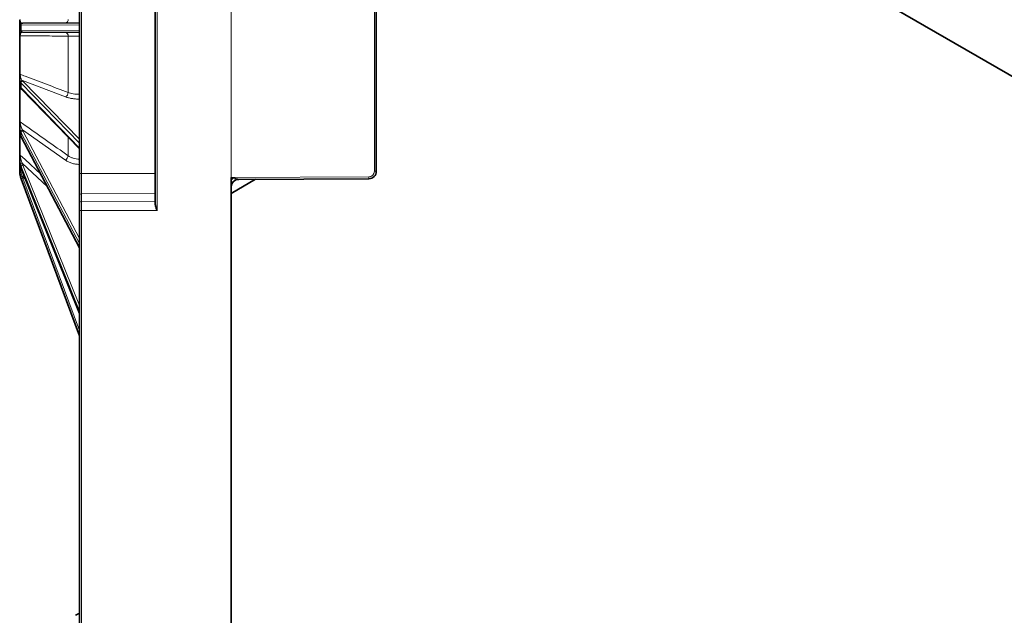
# Model space of a CAD drawing. Units: millimetres. Extents: x 418 to 15882, y 3787 to 18334.
# Drawn here: x 2334 to 2594, y 7092 to 7249 of the extents above; entities that cross this region are included whole.
import ezdxf

# ---------------------------------------------------------------- set-up
doc = ezdxf.new("R2010")
doc.units = ezdxf.units.MM
doc.layers.add('BEMASS', color=3, linetype='Continuous', lineweight=13)

# ---------------------------------------------------------------- blocks, each defined once
blk = doc.blocks.new('Element przykrywający 0.5')
at = {"color": 7, "linetype": 'Continuous', "lineweight": 35}
blk.add_line((-64.33, 37.13), (-147.81, 85.33), dxfattribs=at)
blk = doc.blocks.new('Element przykrywający 0.5 3')
at = {"color": 8, "linetype": 'Continuous', "lineweight": 18}
for p, q in [((-19.5, 208.23), (-19.5, 111.77)), ((-39.5, 198.42), (-39.5, 121.58)), ((0, 199.5), (0, 120.5)), ((37.75, 122.16), (37.75, 197.84)), ((-40, 160.75), (-55.37, 160.68)), ((-55.37, 160.68), (-55.37, 159.32)), ((-55.37, 159.32), (-40, 159.25)), ((-55.6, 157.86), (-55.6, 147.71)), ((-42.98, 142.93), (-42.98, 157.8)), ((-40, 129.6), (-55.37, 145.38)), ((-55.37, 145.38), (-55.37, 144.12)), ((-43.68, 141.77), (-55.05, 146.08)), ((-54.91, 145.91), (-40, 130.61)), ((-55.64, 144.47), (-55.53, 144.3)), ((-54.94, 143.5), (-55.6, 143.76)), ((-55.6, 143.76), (-55.6, 135.15)), ((-55.37, 144.12), (-40, 128.21)), ((-43.68, 125.08), (-55.05, 133.09)), ((-54.91, 132.78), (-40, 104.44)), ((-55.6, 132.13), (-55.6, 126.38)), ((-40, 103.08), (-55.37, 132.31)), ((-55.37, 132.31), (-55.37, 131.34)), ((-55.37, 131.34), (-40, 102.02)), ((-42.98, 126.26), (-42.98, 131.13)), ((-55.6, 123.58), (-55.6, 122.72)), ((-55.6, 122.72), (-55.1, 122.21)), ((-40, 85.22), (-55.37, 123.44)), ((-55.37, 123.44), (-55.37, 122.92)), ((-55.37, 122.92), (-40, 84.65)), ((-48.48, 118.14), (-55.05, 124.2)), ((-54.91, 123.8), (-40, 86.73)), ((-40, 123.96), (-40.03, 123.97)), ((37.75, 122.16), (38.25, 122.16)), ((-54.15, 119.85), (-55.05, 120.76)), ((-54.91, 120.32), (-40, 80.18)), ((-40, 121.58), (-39.5, 121.58)), ((-39.5, 121.58), (-39.5, 116.24)), ((-20, 121.58), (-39.5, 121.58)), ((0, 120.5), (36.26, 120.66)), ((-20, 116.31), (-39.5, 116.24)), ((-39.5, 116.24), (-39.5, 114.22)), ((-20, 114.29), (-39.5, 114.22)), ((-39.5, 114.22), (-39.5, 111.77)), ((-40, 111.77), (-39.5, 111.77)), ((-39.5, 111.77), (-39.5, -111.77)), ((-19.5, 111.77), (-39.5, 111.77))]:
    blk.add_line(p, q, dxfattribs=at)
at = {"color": 7, "linetype": 'Continuous', "lineweight": 35}
for p, q in [((-20, 113.4), (-20, 206.6)), ((-40, 121.58), (-40, 198.42)), ((38.25, 197.84), (38.25, 122.16)), ((-55.75, 159.01), (-55.75, 160.99)), ((-54.91, 161.18), (-40, 161.25)), ((-40, 158.75), (-54.91, 158.82)), ((-55.75, 147.83), (-55.75, 157.88)), ((-55.75, 144.64), (-55.75, 146.46)), ((-55.75, 135.39), (-55.75, 143.91)), ((-55.27, 143.84), (-40, 128.04)), ((-55.75, 132.6), (-55.75, 134)), ((-55.75, 126.69), (-55.75, 132.01)), ((-55.35, 131.23), (-40, 101.96)), ((-55.75, 124.73), (-55.75, 125.49)), ((-55.75, 123.07), (-55.75, 124.65)), ((-55.37, 122.89), (-55.37, 122.92)), ((-55.37, 122.89), (-40, 84.63)), ((-40, 78.75), (-55.37, 120.15)), ((-40, 115.8), (-40, 121.58)), ((0, 120.5), (0, 119.83)), ((0, 116.32), (6.43, 120.03)), ((0, 119.83), (0, 118.06)), ((36.26, 120.16), (1.99, 120.01)), ((0, 118.06), (0, -118.06)), ((-40, 113.78), (-40, 115.8)), ((-40, 111.77), (-40, 113.78)), ((-40, -111.77), (-40, 111.77))]:
    blk.add_line(p, q, dxfattribs=at)
at = {"color": 7, "linetype": 'Continuous', "lineweight": 35, "flags": 128}
for points in [[(-55.05, 161.18), (-55.01, 161.18), (-54.96, 161.18), (-54.91, 161.18)], [(-54.91, 158.82), (-54.96, 158.82), (-55.01, 158.82), (-55.05, 158.82)], [(-55.35, 131.23), (-55.37, 131.27), (-55.37, 131.34)]]:
    blk.add_lwpolyline(points, dxfattribs=at)
at = {"color": 8, "linetype": 'Continuous', "lineweight": 18, "flags": 128}
for points in [[(-55.37, 160.68), (-55.43, 160.68), (-55.48, 160.68), (-55.53, 160.68)], [(-55.53, 159.32), (-55.48, 159.32), (-55.43, 159.32), (-55.37, 159.32)], [(-55.75, 134), (-55.75, 134.02), (-55.73, 134.04), (-55.71, 134.05), (-55.67, 134.07), (-55.63, 134.09), (-55.58, 134.1), (-55.53, 134.12), (-55.47, 134.13)], [(-55.6, 126.38), (-54.34, 125.21), (-50.18, 121.37)], [(-55.75, 122.24), (-55.75, 122.2), (-55.73, 122.17), (-55.71, 122.14), (-55.67, 122.11), (-55.63, 122.08), (-55.58, 122.06), (-55.53, 122.04), (-55.47, 122.02)]]:
    blk.add_lwpolyline(points, dxfattribs=at)
at = {"color": 8, "linetype": 'Continuous', "lineweight": 18}
for centre, radius, start, end in [((-55.31, 160.97), 0.441, 110.6629, 178.1278), ((-55.04, 160.69), 0.491, 91.3454, 181.073), ((-54.89, 160.7), 0.485, 92.1484, 181.8166), ((-43.86, 162.1), 0.881, 281.2709, 6.8175), ((-45.99, 161.88), 5.99, 353.9958, 1.6046), ((-55.31, 159.03), 0.441, 181.8709, 249.3363), ((-55.04, 159.31), 0.491, 178.9243, 268.6574), ((-54.89, 159.3), 0.485, 178.1834, 267.8516), ((-43.86, 157.9), 0.881, 353.1835, 78.7281), ((-45.99, 158.12), 5.99, 358.3954, 6.0044), ((-55.62, 158.26), 0.397, 251.3879, 272.8662), ((-55.58, 147.88), 0.176, 199.4259, 263.6344), ((-55.41, 146.41), 0.344, 99.2189, 171.0253), ((-54.99, 145.54), 0.536, 96.07, 177.8725), ((-54.82, 145.37), 0.552, 98.8716, 178.2614), ((-55.55, 143.95), 0.2, 191.5928, 255.6088), ((-55.12, 144.29), 0.41, 179.5571, 215.8036), ((-54.98, 144.11), 0.398, 179.0287, 223.4686), ((-44.29, 142.93), 1.31, 297.5444, 0.2753), ((-57.74, 142.22), 17.74, 356.6305, 0.2143), ((-55.46, 135.4), 0.292, 183.5557, 240.2448), ((-54.99, 132.54), 0.55, 96.4381, 169.7976), ((-54.8, 132.21), 0.585, 100.8337, 170.3923), ((-55.32, 126.7), 0.429, 180.6061, 228.8007), ((-55.51, 126.06), 0.619, 247.6609, 274.5963), ((-44.67, 126.46), 1.7, 305.4546, 353.1885), ((-70.96, 125.35), 30.96, 357.4442, 359.7654), ((-55.25, 123.07), 0.499, 180.0084, 225.0576), ((-54.99, 123.59), 0.612, 95.4272, 151.334), ((-54.78, 123.15), 0.661, 100.8001, 153.2947), ((36.25, 122.16), 1.5, 270.25, 0), ((-26.93, 19.8), 104.8, 105.5644, 105.8366), ((-26.37, 43.14), 82.29, 110.2883, 110.635), ((-49.75, 122.24), 5.5, 195.633, 200.3741), ((7.64, 120.41), 28.62, 359.4995, 0.5005), ((-39.53, 115.77), 0.47, 86.4146, 175.6203), ((-39.53, 113.75), 0.47, 86.4127, 175.6212)]:
    blk.add_arc(centre, radius, start, end, dxfattribs=at)
at = {"color": 7, "linetype": 'Continuous', "lineweight": 35}
for centre, radius, start, end in [((-55.25, 144.64), 0.496, 180.017, 217.5353), ((36.25, 122.16), 2, 270.25, 0), ((-49.75, 122.24), 6, 195.633, 200.3741), ((2, 118.01), 2, 90.25, 180)]:
    blk.add_arc(centre, radius, start, end, dxfattribs=at)
at = {"color": 8, "linetype": 'Continuous', "lineweight": 18}
for centre, major_axis, ratio, start_param, end_param in [((-49.75, 146.2), (6, 0.03), 0.382677, 3.412783, 3.495531), ((-49.75, 146.66), (5.5, 0.03), 0.382676, 3.412633, 3.495381), ((-49.75, 144.9), (6, -0.03), 0.382677, 3.416097, 3.498845), ((-49.75, 133.8), (6, 0.03), 0.707095, 3.41044, 3.493188), ((-49.75, 134.15), (5.5, 0.03), 0.707093, 3.410077, 3.492825), ((-49.75, 125.38), (6, 0.06), 0.923865, 3.404785, 3.487533), ((-49.75, 125.57), (5.5, 0.06), 0.923862, 3.403908, 3.486656), ((2, 120.51), (0.009, 0.5), 0.017445, 2.937071, 3.141973)]:
    blk.add_ellipse(centre, major_axis=major_axis, ratio=ratio, start_param=start_param, end_param=end_param, dxfattribs=at)
at = {"color": 7, "linetype": 'Continuous', "lineweight": 35}
for centre, major_axis, ratio, start_param, end_param in [((-49.75, 132.8), (6, -0.03), 0.707095, 3.418439, 3.501187), ((-49.75, 124.84), (6, -0.06), 0.923865, 3.424095, 3.506843)]:
    blk.add_ellipse(centre, major_axis=major_axis, ratio=ratio, start_param=start_param, end_param=end_param, dxfattribs=at)
for points, knots in [([(-55.75, 160.99), (-55.75, 161.04), (-55.75, 161.11), (-55.75, 161.26), (-55.75, 161.35), (-55.75, 161.64), (-55.75, 161.87), (-55.75, 162.12)], [0, 0, 0, 0, 0.25, 0.25, 0.5, 0.5, 1, 1, 1, 1]), ([(-55.75, 157.88), (-55.75, 158.01), (-55.75, 158.12), (-55.75, 158.35), (-55.75, 158.46), (-55.75, 158.65), (-55.75, 158.74), (-55.75, 158.89), (-55.75, 158.96), (-55.75, 159.01)], [0, 0, 0, 0, 0.25, 0.25, 0.5, 0.5, 0.75, 0.75, 1, 1, 1, 1]), ([(-55.75, 146.46), (-55.75, 146.56), (-55.75, 146.66), (-55.75, 146.87), (-55.75, 146.98), (-55.75, 147.34), (-55.75, 147.59), (-55.75, 147.83)], [0, 0, 0, 0, 0.25, 0.25, 0.5, 0.5, 1, 1, 1, 1]), ([(-55.53, 145.56), (-55.6, 145.67), (-55.66, 145.78), (-55.73, 146.08), (-55.75, 146.25), (-55.75, 146.46)], [0, 0, 0, 0, 0.5, 0.5, 1, 1, 1, 1]), ([(-55.75, 144.64), (-55.75, 144.64), (-55.75, 144.65), (-55.68, 144.54), (-55.64, 144.47)], [0, 0, 0, 0, 0.405769, 1, 1, 1, 1]), ([(-55.75, 143.91), (-55.75, 144.02), (-55.75, 144.12), (-55.75, 144.3), (-55.75, 144.37), (-55.75, 144.49), (-55.75, 144.54), (-55.75, 144.6), (-55.75, 144.63), (-55.75, 144.64)], [0, 0, 0, 0, 0.25, 0.25, 0.5, 0.5, 0.75, 0.75, 1, 1, 1, 1]), ([(-55.64, 144.35), (-55.64, 144.35), (-55.64, 144.35), (-55.63, 144.33), (-55.62, 144.31)], [0, 0, 0, 0, 0.362537, 1, 1, 1, 1]), ([(-55.62, 144.31), (-55.62, 144.31), (-55.59, 144.27), (-55.53, 144.17), (-55.46, 144.07), (-55.45, 144.05)], [0, 0, 0, 0, 0.116617, 0.8258186, 1, 1, 1, 1]), ([(-55.45, 144.05), (-55.44, 144.04), (-55.38, 143.96), (-55.31, 143.89), (-55.27, 143.84)], [0, 0, 0, 0, 0.250905, 1, 1, 1, 1]), ([(-55.75, 134), (-55.75, 134.11), (-55.75, 134.23), (-55.75, 134.47), (-55.75, 134.6), (-55.75, 134.96), (-55.75, 135.2), (-55.75, 135.39)], [0, 0, 0, 0, 0.25, 0.25, 0.5, 0.5, 1, 1, 1, 1]), ([(-55.53, 132.64), (-55.6, 132.83), (-55.66, 133.03), (-55.73, 133.49), (-55.75, 133.73), (-55.75, 134)], [0, 0, 0, 0, 0.5, 0.5, 1, 1, 1, 1]), ([(-55.75, 132.6), (-55.75, 132.51), (-55.73, 132.37), (-55.66, 132.04), (-55.6, 131.86), (-55.53, 131.67)], [0, 0, 0, 0, 0.5, 0.5, 1, 1, 1, 1]), ([(-55.75, 125.49), (-55.75, 125.61), (-55.75, 125.73), (-55.75, 125.97), (-55.75, 126.08), (-55.75, 126.4), (-55.75, 126.59), (-55.75, 126.69)], [0, 0, 0, 0, 0.25, 0.25, 0.5, 0.5, 1, 1, 1, 1]), ([(-55.53, 123.88), (-55.6, 124.13), (-55.66, 124.39), (-55.73, 124.93), (-55.75, 125.21), (-55.75, 125.49)], [0, 0, 0, 0, 0.5, 0.5, 1, 1, 1, 1]), ([(-55.75, 124.73), (-55.75, 124.55), (-55.73, 124.32), (-55.66, 123.85), (-55.6, 123.61), (-55.53, 123.36)], [0, 0, 0, 0, 0.5, 0.5, 1, 1, 1, 1]), ([(-55.75, 122.24), (-55.75, 122.35), (-55.75, 122.45), (-55.75, 122.64), (-55.75, 122.73), (-55.75, 122.96), (-55.75, 123.06), (-55.75, 123.07)], [0, 0, 0, 0, 0.25, 0.25, 0.5, 0.5, 1, 1, 1, 1]), ([(-55.53, 120.62), (-55.6, 120.89), (-55.66, 121.16), (-55.73, 121.72), (-55.75, 121.98), (-55.75, 122.24)], [0, 0, 0, 0, 0.5, 0.5, 1, 1, 1, 1]), ([(1.99, 120.02), (1.73, 120.02), (1.47, 119.97), (0.99, 119.77), (0.77, 119.62), (0.4, 119.26), (0.25, 119.04), (0.05, 118.57), (0, 118.32), (0, 118.06)], [0, 0, 0, 0, 0.25, 0.25, 0.5, 0.5, 0.75, 0.75, 1, 1, 1, 1]), ([(-19.5, 111.77), (-19.5, 111.77), (-19.56, 111.9), (-19.72, 112.3), (-19.94, 112.85), (-19.98, 113.25), (-20, 113.4)], [0, 0, 0, 0, 0.005985, 0.22536, 0.719643, 1, 1, 1, 1])]:
    blk.add_open_spline(points, degree=3, knots=knots, dxfattribs=at)
at = {"color": 8, "linetype": 'Continuous', "lineweight": 18}
for points, knots in [([(-55.53, 160.68), (-55.6, 160.68), (-55.66, 160.7), (-55.73, 160.79), (-55.75, 160.86), (-55.75, 160.99)], [0, 0, 0, 0, 0.5, 0.5, 1, 1, 1, 1]), ([(-55.6, 162.14), (-55.6, 162.05), (-55.6, 161.96), (-55.58, 161.8), (-55.57, 161.73), (-55.53, 161.54), (-55.5, 161.45), (-55.47, 161.38)], [0, 0, 0, 0, 0.25, 0.25, 0.5, 0.5, 1, 1, 1, 1]), ([(-55.47, 161.38), (-55.42, 161.3), (-55.37, 161.25), (-55.23, 161.19), (-55.14, 161.18), (-55.05, 161.18)], [0, 0, 0, 0, 0.5, 0.5, 1, 1, 1, 1]), ([(-55.75, 159.01), (-55.75, 159.14), (-55.73, 159.21), (-55.66, 159.3), (-55.6, 159.32), (-55.53, 159.32)], [0, 0, 0, 0, 0.5, 0.5, 1, 1, 1, 1]), ([(-55.47, 158.62), (-55.48, 158.58), (-55.5, 158.54), (-55.53, 158.45), (-55.54, 158.39), (-55.57, 158.27), (-55.58, 158.2), (-55.6, 158.04), (-55.6, 157.95), (-55.6, 157.86)], [0, 0, 0, 0, 0.25, 0.25, 0.5, 0.5, 0.75, 0.75, 1, 1, 1, 1]), ([(-55.05, 158.82), (-55.14, 158.82), (-55.23, 158.81), (-55.37, 158.75), (-55.42, 158.7), (-55.47, 158.62)], [0, 0, 0, 0, 0.5, 0.5, 1, 1, 1, 1]), ([(-42.98, 157.8), (-43.45, 157.8), (-43.92, 157.8), (-44.39, 157.8), (-46.28, 157.81), (-48.16, 157.82), (-50.05, 157.83), (-51.9, 157.84), (-53.75, 157.85), (-55.6, 157.86)], [0, 0, 0, 0, 0.002, 0.002, 0.002, 0.01, 0.01, 0.01, 0.01785973, 0.01785973, 0.01785973, 0.01785973]), ([(-40, 157.79), (-40.28, 157.79), (-40.56, 157.8), (-41.1, 157.8), (-41.36, 157.8), (-41.87, 157.8), (-42.11, 157.8), (-42.57, 157.8), (-42.78, 157.8), (-42.98, 157.8)], [0, 0, 0, 0, 0.25, 0.25, 0.5, 0.5, 0.75, 0.75, 1, 1, 1, 1]), ([(-55.6, 147.71), (-55.18, 147.55), (-54.76, 147.39), (-54.34, 147.23), (-52.45, 146.52), (-50.57, 145.8), (-48.68, 145.09), (-46.78, 144.37), (-44.88, 143.65), (-42.98, 142.93)], [0.00020725, 0.00020725, 0.00020725, 0.00020725, 0.002, 0.002, 0.002, 0.01, 0.01, 0.01, 0.01806698, 0.01806698, 0.01806698, 0.01806698]), ([(-55.6, 147.71), (-55.6, 147.62), (-55.6, 147.53), (-55.58, 147.35), (-55.57, 147.26), (-55.53, 147.02), (-55.5, 146.87), (-55.47, 146.75)], [0, 0, 0, 0, 0.25, 0.25, 0.5, 0.5, 1, 1, 1, 1]), ([(-55.47, 146.75), (-55.42, 146.59), (-55.37, 146.46), (-55.23, 146.24), (-55.14, 146.15), (-55.05, 146.08)], [0, 0, 0, 0, 0.5, 0.5, 1, 1, 1, 1]), ([(-55.47, 144.19), (-55.48, 144.19), (-55.5, 144.18), (-55.53, 144.15), (-55.54, 144.13), (-55.57, 144.07), (-55.58, 144.02), (-55.6, 143.91), (-55.6, 143.84), (-55.6, 143.76)], [0, 0, 0, 0, 0.25, 0.25, 0.5, 0.5, 0.75, 0.75, 1, 1, 1, 1]), ([(-42.98, 142.93), (-42.78, 142.86), (-42.57, 142.79), (-42.11, 142.67), (-41.87, 142.62), (-41.36, 142.53), (-41.1, 142.5), (-40.56, 142.46), (-40.28, 142.44), (-40, 142.44)], [0, 0, 0, 0, 0.25, 0.25, 0.5, 0.5, 0.75, 0.75, 1, 1, 1, 1]), ([(-40.03, 141.17), (-40.37, 141.18), (-40.71, 141.19), (-41.37, 141.25), (-41.7, 141.29), (-42.32, 141.39), (-42.62, 141.45), (-43.18, 141.59), (-43.44, 141.68), (-43.68, 141.77)], [0, 0, 0, 0, 0.25, 0.25, 0.5, 0.5, 0.75, 0.75, 1, 1, 1, 1]), ([(-55.6, 135.15), (-55.18, 134.85), (-54.76, 134.56), (-54.34, 134.26), (-52.45, 132.93), (-50.57, 131.6), (-48.68, 130.28), (-46.78, 128.94), (-44.88, 127.6), (-42.98, 126.26)], [0.00020725, 0.00020725, 0.00020725, 0.00020725, 0.002, 0.002, 0.002, 0.01, 0.01, 0.01, 0.01806698, 0.01806698, 0.01806698, 0.01806698]), ([(-55.6, 135.15), (-55.6, 135.08), (-55.6, 135), (-55.58, 134.82), (-55.57, 134.74), (-55.53, 134.46), (-55.5, 134.29), (-55.47, 134.13)], [0, 0, 0, 0, 0.25, 0.25, 0.5, 0.5, 1, 1, 1, 1]), ([(-55.47, 134.13), (-55.42, 133.92), (-55.37, 133.73), (-55.23, 133.39), (-55.14, 133.23), (-55.05, 133.09)], [0, 0, 0, 0, 0.5, 0.5, 1, 1, 1, 1]), ([(-55.6, 126.38), (-55.6, 126.34), (-55.6, 126.28), (-55.58, 126.13), (-55.57, 126.05), (-55.53, 125.8), (-55.5, 125.62), (-55.47, 125.44)], [0, 0, 0, 0, 0.25, 0.25, 0.5, 0.5, 1, 1, 1, 1]), ([(-55.47, 125.44), (-55.42, 125.22), (-55.37, 125), (-55.23, 124.59), (-55.14, 124.39), (-55.05, 124.2)], [0, 0, 0, 0, 0.5, 0.5, 1, 1, 1, 1]), ([(-40.03, 123.97), (-40.37, 123.97), (-40.71, 124), (-41.37, 124.11), (-41.7, 124.18), (-42.32, 124.37), (-42.62, 124.49), (-43.18, 124.76), (-43.44, 124.91), (-43.68, 125.08)], [0, 0, 0, 0, 0.25, 0.25, 0.5, 0.5, 0.75, 0.75, 1, 1, 1, 1]), ([(-42.98, 126.26), (-42.78, 126.12), (-42.57, 126), (-42.11, 125.78), (-41.87, 125.68), (-41.36, 125.52), (-41.1, 125.46), (-40.56, 125.38), (-40.28, 125.35), (-40, 125.35)], [0, 0, 0, 0, 0.25, 0.25, 0.5, 0.5, 0.75, 0.75, 1, 1, 1, 1]), ([(-55.6, 122.72), (-55.6, 122.71), (-55.6, 122.69), (-55.58, 122.6), (-55.57, 122.54), (-55.53, 122.34), (-55.5, 122.19), (-55.47, 122.02)], [0, 0, 0, 0, 0.25, 0.25, 0.5, 0.5, 1, 1, 1, 1]), ([(-55.47, 122.02), (-55.42, 121.82), (-55.37, 121.6), (-55.23, 121.17), (-55.14, 120.96), (-55.05, 120.76)], [0, 0, 0, 0, 0.5, 0.5, 1, 1, 1, 1]), ([(0, 120.5), (0, 120.5), (0.12, 120.47), (0.31, 120.43), (0.51, 120.39), (0.59, 120.37)], [0, 0, 0, 0, 0.015154, 0.571938, 1, 1, 1, 1]), ([(0.59, 120.37), (0.68, 120.35), (0.83, 120.32), (1.13, 120.25), (1.4, 120.19), (1.63, 120.13), (1.73, 120.11), (1.8, 120.09), (1.87, 120.07), (1.93, 120.05), (1.96, 120.04), (1.98, 120.03), (1.99, 120.02), (1.99, 120.02)], [0, 0, 0, 0, 0.165851, 0.308987, 0.607885, 0.712329, 0.770282, 0.822595, 0.878705, 0.924624, 0.95425, 0.978759, 1, 1, 1, 1])]:
    blk.add_open_spline(points, degree=3, knots=knots, dxfattribs=at)
blk.add_open_spline([(0.59, 120.37), (0.39, 120.2), (0.19, 120.02), (0, 119.83)], degree=3, dxfattribs=at)
at = {"color": 7, "linetype": 'Continuous', "lineweight": 35}
blk.add_open_spline([(-40, 5.65), (-40.33, 5.45), (-40.67, 5.26), (-41, 5.07)], degree=3, dxfattribs=at)

msp = doc.modelspace()

# ---------------------------------------------------------------- block references
at = {"layer": 'BEMASS'}
for name, p in [('Element przykrywający 0.5', (2690.67, 7179.35)), ('Element przykrywający 0.5 3', (2389.73, 7087.04))]:
    msp.add_blockref(name, p, dxfattribs=at)

doc.saveas('drawing.dxf')
